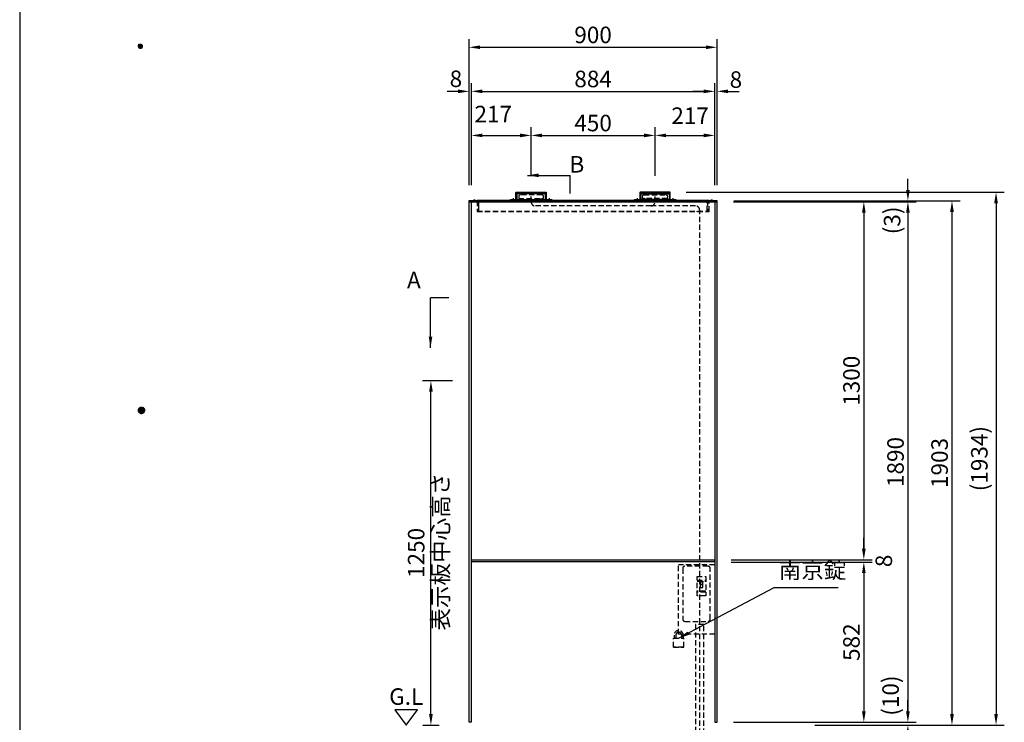
# Model space of a CAD drawing. Extents: x 0 to 8494, y 0 to 5940.
# Drawn here: x 0 to 3575, y 2059 to 4609 of the extents above; entities that cross this region are included whole.
import ezdxf
from ezdxf.enums import TextEntityAlignment as Align

# ---------------------------------------------------------------- set-up
doc = ezdxf.new("R2010")
doc.units = 0
doc.header["$LTSCALE"] = 6
doc.linetypes.add('CENTER2', pattern=[28.575, 19.05, -3.175, 3.175, -3.175])
doc.linetypes.add('HIDDEN2', pattern=[4.7625, 3.175, -1.5875])
doc.layers.get('0').update_dxf_attribs({"linetype": 'CONTINUOUS'})
doc.layers.get('DEFPOINTS').update_dxf_attribs({"linetype": 'CONTINUOUS'})
for name, color, linetype in [('P001', 131, 'CONTINUOUS'), ('P003', 231, 'CONTINUOUS'), ('P004', 41, 'CONTINUOUS'), ('P006', 141, 'CONTINUOUS'), ('P007', 191, 'CONTINUOUS'), ('P008', 241, 'CONTINUOUS'), ('P020', 121, 'CONTINUOUS'), ('P907', 195, 'CONTINUOUS'), ('P908', 245, 'CONTINUOUS'), ('P909', 55, 'CONTINUOUS'), ('P912', 205, 'CONTINUOUS'), ('P919', 75, 'CONTINUOUS'), ('P920', 125, 'CONTINUOUS'), ('P_1CENTER', 2, 'CONTINUOUS'), ('P_2DIM', 6, 'CONTINUOUS'), ('P_3TEXT', 60, 'CONTINUOUS'), ('P_5DRAWFRAME', 104, 'CONTINUOUS')]:
    doc.layers.add(name, color=color, linetype=linetype)
doc.styles.add('BIGFONT', font='simplex.shx', dxfattribs={"bigfont": 'extfont2.shx'})
doc.dimstyles.new('DIMBIGFONT$0', dxfattribs={"dimscale": 12, "dimtxt": 3, "dimasz": 2, "dimexe": 1.5, "dimexo": 3, "dimgap": 0.75, "dimtad": 1, "dimdec": 1, "dimtxsty": 'BIGFONT', "dimcen": 0, "dimclrt": 230, "dimadec": 1, "dimazin": 3, "dimtfac": 0.6, "dimtdec": 1, "dimtofl": 0, "dimtmove": 0, "dimatfit": 3, "dimtvp": 1, "dimtolj": 1})
doc.dimstyles.new('DIMBIGFONT$7', dxfattribs={"dimscale": 12, "dimtxt": 3, "dimasz": 2, "dimexe": 1.5, "dimexo": 3, "dimgap": 0.75, "dimtad": 1, "dimdec": 1, "dimtxsty": 'BIGFONT', "dimcen": 0, "dimclrt": 230, "dimadec": 1, "dimazin": 3, "dimtfac": 0.6, "dimtdec": 1, "dimtofl": 0, "dimtmove": 0, "dimatfit": 3, "dimtvp": 1, "dimtolj": 1})

# ---------------------------------------------------------------- blocks, each defined once
blk = doc.blocks.new('DFP3')
at = {"color": 0}
for p, q in [((21.5, 225.65), (21.9, 226.05)), ((21.5, 225.65), (21.9, 225.25)), ((21.51, 225.73), (21.82, 226.04)), ((21.51, 225.58), (21.97, 226.04)), ((21.51, 225.72), (21.97, 225.26)), ((21.51, 225.57), (21.82, 225.26)), ((21.52, 225.53), (22.02, 226.03)), ((21.52, 225.77), (22.02, 225.27)), ((21.54, 225.48), (22.07, 226.01)), ((21.54, 225.82), (22.07, 225.29)), ((21.55, 225.84), (21.71, 226)), ((21.55, 225.46), (21.71, 225.3)), ((21.56, 225.43), (22.12, 225.99)), ((21.56, 225.87), (22.12, 225.31)), ((21.59, 225.39), (22.16, 225.96)), ((21.59, 225.91), (22.16, 225.34)), ((21.63, 225.94), (22.19, 225.38)), ((21.63, 225.36), (22.19, 225.92)), ((21.67, 225.98), (22.23, 225.42)), ((21.67, 225.32), (22.23, 225.88)), ((21.71, 226), (22.25, 225.46)), ((21.71, 225.3), (22.25, 225.84)), ((21.76, 226.03), (22.28, 225.51)), ((21.76, 225.27), (22.28, 225.79)), ((21.82, 226.04), (22.29, 225.57)), ((21.82, 225.26), (22.29, 225.73)), ((21.88, 226.05), (22.3, 225.63)), ((21.88, 225.25), (22.3, 225.67)), ((21.95, 226.05), (22.3, 225.7)), ((21.95, 225.25), (22.3, 225.6)), ((22.05, 226.02), (22.27, 225.8)), ((22.05, 225.28), (22.27, 225.5)), ((21.5, 159.55), (22.1, 160.15)), ((21.5, 159.48), (22.17, 160.15)), ((21.5, 159.63), (22.02, 160.15)), ((21.5, 159.62), (22.17, 158.95)), ((21.5, 159.55), (22.1, 158.95)), ((21.5, 159.47), (22.02, 158.95)), ((21.51, 159.42), (22.23, 160.14)), ((21.51, 159.68), (22.23, 158.96)), ((21.52, 159.71), (21.94, 160.13)), ((21.52, 159.39), (21.94, 158.97)), ((21.53, 159.37), (22.28, 160.12)), ((21.53, 159.73), (22.28, 158.98)), ((21.55, 159.32), (22.33, 160.1)), ((21.55, 159.78), (22.33, 159)), ((21.57, 159.83), (21.82, 160.08)), ((21.57, 159.27), (22.38, 160.08)), ((21.57, 159.83), (22.38, 159.02)), ((21.57, 159.27), (21.82, 159.02)), ((21.6, 159.22), (22.43, 160.05)), ((21.6, 159.88), (22.43, 159.05)), ((21.63, 159.18), (22.47, 160.02)), ((21.63, 159.92), (22.47, 159.08)), ((21.66, 159.14), (22.51, 159.99)), ((21.66, 159.96), (22.51, 159.11)), ((21.69, 159.99), (22.54, 159.14)), ((21.69, 159.11), (22.54, 159.96)), ((21.73, 160.02), (22.57, 159.18)), ((21.73, 159.08), (22.57, 159.92)), ((21.77, 160.05), (22.6, 159.22)), ((21.77, 159.05), (22.6, 159.88)), ((21.82, 160.08), (22.63, 159.27)), ((21.82, 159.02), (22.63, 159.83)), ((21.87, 160.1), (22.65, 159.32)), ((21.87, 159), (22.65, 159.78)), ((21.92, 160.12), (22.67, 159.37)), ((21.92, 158.98), (22.67, 159.73)), ((21.97, 160.14), (22.69, 159.42)), ((21.97, 158.96), (22.69, 159.68)), ((22.03, 160.15), (22.7, 159.48)), ((22.03, 158.95), (22.7, 159.62)), ((22.1, 160.15), (22.7, 159.55)), ((22.1, 158.95), (22.7, 159.55)), ((22.18, 160.14), (22.69, 159.63)), ((22.18, 158.96), (22.69, 159.47)), ((22.27, 160.13), (22.68, 159.72)), ((22.27, 158.97), (22.68, 159.38)), ((22.39, 160.08), (22.63, 159.84)), ((22.39, 159.02), (22.63, 159.26))]:
    blk.add_line(p, q, dxfattribs=at)
at = {"layer": 'DEFPOINTS', "color": 0}
blk.add_line((0, 297), (0, 0), dxfattribs=at)
at = {"color": 83, "style": 'BIGFONT'}
for tag, height, p in [('PROJECT1', 4, (283.38, 25.6)), ('DATE', 3, (344.68, 25.84)), ('SCALE', 3, (379.68, 25.84)), ('PROJECT2', 4, (284.2, 17.84)), ('PROJECT3', 4, (284.2, 10.57)), ('DWGNO', 3, (358.68, 10.57))]:
    blk.add_attdef(tag, text='', height=height, dxfattribs=at).set_placement(p, align=Align.BOTTOM_CENTER)
at = {"color": 83, "ltscale": 0.5, "style": 'BIGFONT', "flags": 8}
for tag, p in [('REV04', (26.47, 27.61)), ('REV03', (26.47, 21.7)), ('REV02', (26.47, 15.58)), ('REV01', (26.47, 10.33))]:
    blk.add_attdef(tag, text='', height=2, dxfattribs=at).set_placement(p, align=Align.BOTTOM_LEFT)
for tag, p in [('REVD4', (80.98, 27.61)), ('R4D', (92.67, 27.61)), ('R4C', (101.8, 27.61)), ('R4A', (110.92, 27.61)), ('REVD3', (80.98, 21.7)), ('R3D', (92.67, 21.7)), ('R3C', (101.8, 21.7)), ('R3A', (110.92, 21.7)), ('REVD2', (80.98, 15.58)), ('R2D', (92.67, 15.58)), ('R2C', (101.8, 15.58)), ('R2A', (110.92, 15.58)), ('REVD1', (80.98, 10.33)), ('R1D', (92.67, 10.33)), ('R1C', (101.8, 10.33)), ('R1A', (110.92, 10.33))]:
    blk.add_attdef(tag, text='', height=2, dxfattribs=at).set_placement(p, align=Align.BOTTOM_CENTER)
blk = doc.blocks.new('*D35')
at = {"layer": 'DEFPOINTS', "color": 0}
for p in [(2531.7, 4509.1), (1631.7, 3948.5), (2531.7, 3948.5)]:
    blk.add_point(p, dxfattribs=at)
at = {"layer": 'P_2DIM', "color": 0}
for p, q in [((1631.7, 4008.5), (1631.7, 4539.1)), ((1671.7, 4509.1), (2491.7, 4509.1)), ((2531.7, 4008.5), (2531.7, 4539.1))]:
    blk.add_line(p, q, dxfattribs=at)
for points in [[(1671.7, 4515.8), (1671.7, 4502.5), (1631.7, 4509.1)], [(2491.7, 4515.8), (2491.7, 4502.5), (2531.7, 4509.1)]]:
    blk.add_solid(points, dxfattribs=at)
at = {"layer": 'P_2DIM', "color": 230, "insert": (2081.7, 4554.1), "char_height": 60, "attachment_point": 5, "style": 'BIGFONT'}
blk.add_mtext('\\A1;900', dxfattribs=at)
blk = doc.blocks.new('*D23')
at = {"layer": 'DEFPOINTS', "color": 0}
for p in [(2531.7, 2058.5), (2826.2, 2048.5), (3224.6, 2058.5)]:
    blk.add_point(p, dxfattribs=at)
at = {"layer": 'P_2DIM', "color": 0}
for p, q in [((3224.6, 2098.5), (3224.6, 2138.5)), ((2591.7, 2058.5), (3254.6, 2058.5)), ((2886.2, 2048.5), (3254.6, 2048.5)), ((3224.6, 2008.5), (3224.6, 1968.5))]:
    blk.add_line(p, q, dxfattribs=at)
for points in [[(3218, 2098.5), (3231.3, 2098.5), (3224.6, 2058.5)], [(3218, 2008.5), (3231.3, 2008.5), (3224.6, 2048.5)]]:
    blk.add_solid(points, dxfattribs=at)
at = {"layer": 'P_2DIM', "color": 230, "insert": (3161.8, 2155.5), "char_height": 60, "attachment_point": 5, "rotation": 90, "style": 'BIGFONT'}
blk.add_mtext('\\A1;(10)', dxfattribs=at)
blk = doc.blocks.new('*D22')
at = {"layer": 'DEFPOINTS', "color": 0}
for p in [(2522.7, 2640.5), (2531.7, 2058.5), (3064.7, 2058.5)]:
    blk.add_point(p, dxfattribs=at)
at = {"layer": 'P_2DIM', "color": 0}
for p, q in [((2582.7, 2640.5), (3094.7, 2640.5)), ((3064.7, 2600.5), (3064.7, 2098.5)), ((2591.7, 2058.5), (3094.7, 2058.5))]:
    blk.add_line(p, q, dxfattribs=at)
for points in [[(3058, 2600.5), (3071.3, 2600.5), (3064.7, 2640.5)], [(3058, 2098.5), (3071.3, 2098.5), (3064.7, 2058.5)]]:
    blk.add_solid(points, dxfattribs=at)
at = {"layer": 'P_2DIM', "color": 230, "insert": (3019.7, 2349.5), "char_height": 60, "attachment_point": 5, "rotation": 90, "style": 'BIGFONT'}
blk.add_mtext('\\A1;582', dxfattribs=at)
blk = doc.blocks.new('*D17')
at = {"layer": 'DEFPOINTS', "color": 0}
for p in [(2360.2, 3983), (2826.2, 2048.5), (3544.7, 2048.5)]:
    blk.add_point(p, dxfattribs=at)
at = {"layer": 'P_2DIM', "color": 0}
for p, q in [((2420.2, 3983), (3574.7, 3983)), ((3544.7, 3943), (3544.7, 2088.5)), ((2886.2, 2048.5), (3574.7, 2048.5))]:
    blk.add_line(p, q, dxfattribs=at)
for points in [[(3538, 3943), (3551.3, 3943), (3544.7, 3983)], [(3538, 2088.5), (3551.3, 2088.5), (3544.7, 2048.5)]]:
    blk.add_solid(points, dxfattribs=at)
at = {"layer": 'P_2DIM', "color": 230, "insert": (3484, 3015.8), "char_height": 60, "attachment_point": 5, "rotation": 90, "style": 'BIGFONT'}
blk.add_mtext('\\A1;(1934)', dxfattribs=at)
blk = doc.blocks.new('*D19')
at = {"layer": 'DEFPOINTS', "color": 0}
for p in [(2531.7, 3948.5), (2531.7, 2058.5), (3224.7, 2058.5)]:
    blk.add_point(p, dxfattribs=at)
at = {"layer": 'P_2DIM', "color": 0}
for p, q in [((2591.7, 3948.5), (3254.7, 3948.5)), ((3224.7, 3908.5), (3224.7, 2098.5)), ((2591.7, 2058.5), (3254.7, 2058.5))]:
    blk.add_line(p, q, dxfattribs=at)
for points in [[(3218, 3908.5), (3231.3, 3908.5), (3224.7, 3948.5)], [(3218, 2098.5), (3231.3, 2098.5), (3224.7, 2058.5)]]:
    blk.add_solid(points, dxfattribs=at)
at = {"layer": 'P_2DIM', "color": 230, "insert": (3179.7, 3003.5), "char_height": 60, "attachment_point": 5, "rotation": 90, "style": 'BIGFONT'}
blk.add_mtext('\\A1;1890', dxfattribs=at)
blk = doc.blocks.new('*D20')
at = {"layer": 'DEFPOINTS', "color": 0}
for p in [(2532.7, 3951.5), (2826.2, 2048.5), (3384.7, 2048.5)]:
    blk.add_point(p, dxfattribs=at)
at = {"layer": 'P_2DIM', "color": 0}
for p, q in [((2592.7, 3951.5), (3414.7, 3951.5)), ((3384.7, 3911.5), (3384.7, 2088.5)), ((2886.2, 2048.5), (3414.7, 2048.5))]:
    blk.add_line(p, q, dxfattribs=at)
for points in [[(3378, 3911.5), (3391.3, 3911.5), (3384.7, 3951.5)], [(3378, 2088.5), (3391.3, 2088.5), (3384.7, 2048.5)]]:
    blk.add_solid(points, dxfattribs=at)
at = {"layer": 'P_2DIM', "color": 230, "insert": (3339.7, 3000), "char_height": 60, "attachment_point": 5, "rotation": 90, "style": 'BIGFONT'}
blk.add_mtext('\\A1;1903', dxfattribs=at)
blk = doc.blocks.new('*D34')
at = {"layer": 'DEFPOINTS', "color": 0}
for p in [(2532.7, 3951.5), (2532.7, 3948.5), (3224.7, 3948.5)]:
    blk.add_point(p, dxfattribs=at)
at = {"layer": 'P_2DIM', "color": 0}
for p, q in [((3224.7, 3991.5), (3224.7, 4031.5)), ((2592.7, 3951.5), (3254.7, 3951.5)), ((2592.7, 3948.5), (3254.7, 3948.5)), ((3224.7, 3908.5), (3224.7, 3868.5))]:
    blk.add_line(p, q, dxfattribs=at)
for points in [[(3218, 3991.5), (3231.3, 3991.5), (3224.7, 3951.5)], [(3218, 3908.5), (3231.3, 3908.5), (3224.7, 3948.5)]]:
    blk.add_solid(points, dxfattribs=at)
at = {"layer": 'P_2DIM', "color": 230, "insert": (3167.4, 3880.6), "char_height": 60, "attachment_point": 5, "rotation": 90, "style": 'BIGFONT'}
blk.add_mtext('\\A1;(3)', dxfattribs=at)
blk = doc.blocks.new('*D15')
at = {"layer": 'DEFPOINTS', "color": 0}
for p in [(2523.7, 4189.1), (2306.7, 3983), (2523.7, 3948.5)]:
    blk.add_point(p, dxfattribs=at)
at = {"layer": 'P_2DIM', "color": 0}
for p, q in [((2306.7, 4043), (2306.7, 4219.1)), ((2523.7, 4008.5), (2523.7, 4219.1)), ((2346.7, 4189.1), (2483.7, 4189.1))]:
    blk.add_line(p, q, dxfattribs=at)
for points in [[(2346.7, 4195.8), (2346.7, 4182.5), (2306.7, 4189.1)], [(2483.7, 4195.8), (2483.7, 4182.5), (2523.7, 4189.1)]]:
    blk.add_solid(points, dxfattribs=at)
at = {"layer": 'P_2DIM', "color": 230, "insert": (2433.9, 4260.8), "char_height": 60, "attachment_point": 5, "style": 'BIGFONT'}
blk.add_mtext('\\A1;217', dxfattribs=at)
blk = doc.blocks.new('*D16')
at = {"layer": 'DEFPOINTS', "color": 0}
for p in [(2531.7, 4349.1), (2523.7, 3948.5), (2531.7, 3948.5)]:
    blk.add_point(p, dxfattribs=at)
at = {"layer": 'P_2DIM', "color": 0}
for p, q in [((2523.7, 4008.5), (2523.7, 4379.1)), ((2531.7, 4008.5), (2531.7, 4379.1)), ((2483.7, 4349.1), (2443.7, 4349.1)), ((2571.7, 4349.1), (2611.7, 4349.1))]:
    blk.add_line(p, q, dxfattribs=at)
for points in [[(2483.7, 4355.8), (2483.7, 4342.5), (2523.7, 4349.1)], [(2571.7, 4355.8), (2571.7, 4342.5), (2531.7, 4349.1)]]:
    blk.add_solid(points, dxfattribs=at)
at = {"layer": 'P_2DIM', "color": 230, "insert": (2600.2, 4391.9), "char_height": 60, "attachment_point": 5, "style": 'BIGFONT'}
blk.add_mtext('\\A1;8', dxfattribs=at)
blk = doc.blocks.new('*D37')
at = {"layer": 'DEFPOINTS', "color": 0}
for p in [(1856.7, 4189.1), (1856.7, 3983), (1639.7, 3948.5)]:
    blk.add_point(p, dxfattribs=at)
at = {"layer": 'P_2DIM', "color": 0}
for p, q in [((1639.7, 4008.5), (1639.7, 4219.1)), ((1856.7, 4043), (1856.7, 4219.1)), ((1679.7, 4189.1), (1816.7, 4189.1))]:
    blk.add_line(p, q, dxfattribs=at)
for points in [[(1679.7, 4195.8), (1679.7, 4182.5), (1639.7, 4189.1)], [(1816.7, 4195.8), (1816.7, 4182.5), (1856.7, 4189.1)]]:
    blk.add_solid(points, dxfattribs=at)
at = {"layer": 'P_2DIM', "color": 230, "insert": (1719.2, 4266.7), "char_height": 60, "attachment_point": 5, "style": 'BIGFONT'}
blk.add_mtext('\\A1;217', dxfattribs=at)
blk = doc.blocks.new('*D38')
at = {"layer": 'DEFPOINTS', "color": 0}
for p in [(1631.7, 4349.1), (1631.7, 3948.5), (1639.7, 3948.5)]:
    blk.add_point(p, dxfattribs=at)
at = {"layer": 'P_2DIM', "color": 0}
for p, q in [((1631.7, 4008.5), (1631.7, 4379.1)), ((1639.7, 4008.5), (1639.7, 4379.1)), ((1591.7, 4349.1), (1551.7, 4349.1)), ((1679.7, 4349.1), (1719.7, 4349.1))]:
    blk.add_line(p, q, dxfattribs=at)
for points in [[(1591.7, 4355.8), (1591.7, 4342.5), (1631.7, 4349.1)], [(1679.7, 4355.8), (1679.7, 4342.5), (1639.7, 4349.1)]]:
    blk.add_solid(points, dxfattribs=at)
at = {"layer": 'P_2DIM', "color": 230, "insert": (1583.7, 4394.7), "char_height": 60, "attachment_point": 5, "style": 'BIGFONT'}
blk.add_mtext('\\A1;8', dxfattribs=at)
blk = doc.blocks.new('*D36')
at = {"layer": 'DEFPOINTS', "color": 0}
for p in [(2523.7, 4349.1), (1639.7, 3948.5), (2523.7, 3948.5)]:
    blk.add_point(p, dxfattribs=at)
at = {"layer": 'P_2DIM', "color": 0}
for p, q in [((1639.7, 4008.5), (1639.7, 4379.1)), ((2523.7, 4008.5), (2523.7, 4379.1)), ((1679.7, 4349.1), (2483.7, 4349.1))]:
    blk.add_line(p, q, dxfattribs=at)
for points in [[(1679.7, 4355.8), (1679.7, 4342.5), (1639.7, 4349.1)], [(2483.7, 4355.8), (2483.7, 4342.5), (2523.7, 4349.1)]]:
    blk.add_solid(points, dxfattribs=at)
at = {"layer": 'P_2DIM', "color": 230, "insert": (2081.7, 4394.1), "char_height": 60, "attachment_point": 5, "style": 'BIGFONT'}
blk.add_mtext('\\A1;884', dxfattribs=at)
blk = doc.blocks.new('A$C71846CB8')
at = {"layer": 'P007'}
blk.add_line((-75, -2), (75, -2), dxfattribs=at)
blk.add_lwpolyline([(75, -3), (-75, -3), (-75, 0), (75, 0)], close=True, dxfattribs=at)
at = {"layer": 'P907', "linetype": 'HIDDEN2'}
for p, q in [((-68.5, 0), (-68.5, -3)), ((-61.5, 0), (-61.5, -3)), ((-32.5, -2), (-32.5, 0)), ((-27.5, -2), (-27.5, 0)), ((61.5, 0), (61.5, -3)), ((68.5, 0), (68.5, -3)), ((-75, -1), (75, -1)), ((-32.5, -2), (-33.5, -3)), ((-27.5, -2), (-26.5, -3)), ((27.5, -2.1), (26.5, -3.1)), ((27.5, -2.1), (27.5, -0.1)), ((32.5, -2.1), (32.5, -0.1)), ((32.5, -2.1), (33.5, -3.1))]:
    blk.add_line(p, q, dxfattribs=at)
at = {"layer": 'P_1CENTER', "linetype": 'CENTER2'}
for p, q in [((-65, 4.8), (-65, -7.8)), ((-30, 4.8), (-30, -7.8)), ((30, 4.7), (30, -7.9)), ((65, 4.8), (65, -7.8))]:
    blk.add_line(p, q, dxfattribs=at)
blk = doc.blocks.new('*D18')
at = {"layer": 'DEFPOINTS', "color": 0}
for p in [(2532.7, 3948.5), (2522.7, 2648.5), (3064.7, 2648.5)]:
    blk.add_point(p, dxfattribs=at)
at = {"layer": 'P_2DIM', "color": 0}
for p, q in [((2592.7, 3948.5), (3094.7, 3948.5)), ((3064.7, 3908.5), (3064.7, 2688.5)), ((2582.7, 2648.5), (3094.7, 2648.5))]:
    blk.add_line(p, q, dxfattribs=at)
for points in [[(3058, 3908.5), (3071.3, 3908.5), (3064.7, 3948.5)], [(3058, 2688.5), (3071.3, 2688.5), (3064.7, 2648.5)]]:
    blk.add_solid(points, dxfattribs=at)
at = {"layer": 'P_2DIM', "color": 230, "insert": (3019.7, 3298.5), "char_height": 60, "attachment_point": 5, "rotation": 90, "style": 'BIGFONT'}
blk.add_mtext('\\A1;1300', dxfattribs=at)
blk = doc.blocks.new('*D21')
at = {"layer": 'DEFPOINTS', "color": 0}
for p in [(2522.7, 2648.5), (2522.7, 2640.5), (3064.7, 2640.5)]:
    blk.add_point(p, dxfattribs=at)
at = {"layer": 'P_2DIM', "color": 0}
for p, q in [((3064.7, 2688.5), (3064.7, 2728.5)), ((2582.7, 2648.5), (3094.7, 2648.5)), ((2582.7, 2640.5), (3094.7, 2640.5)), ((3064.7, 2600.5), (3064.7, 2560.5))]:
    blk.add_line(p, q, dxfattribs=at)
for points in [[(3058, 2688.5), (3071.3, 2688.5), (3064.7, 2648.5)], [(3058, 2600.5), (3071.3, 2600.5), (3064.7, 2640.5)]]:
    blk.add_solid(points, dxfattribs=at)
at = {"layer": 'P_2DIM', "color": 230, "insert": (3137.2, 2644.5), "char_height": 60, "attachment_point": 5, "rotation": 90, "style": 'BIGFONT'}
blk.add_mtext('\\A1;8', dxfattribs=at)
blk = doc.blocks.new('A$C15BC29C9')
at = {"layer": 'P920', "linetype": 'HIDDEN2'}
for p, q in [((2.4, 43.4), (2.4, 32.5)), ((8.7, 43.4), (8.7, 32.5)), ((29.2, 43.4), (29.2, 32.5)), ((35.5, 43.4), (35.5, 32.5)), ((0, 32.5), (38, 32.5)), ((0, 0), (0, 32.5)), ((0, 32.5), (38, 32.5)), ((38, 0), (38, 32.5)), ((38, 0), (0, 0)), ((0, 0), (38, 0))]:
    blk.add_line(p, q, dxfattribs=at)
for radius, start, end in [(16.6, 90, 180), (10.2, 90, 180), (16.6, 0, 90), (10.2, 0, 90)]:
    blk.add_arc((19, 43.4), radius, start, end, dxfattribs=at)
blk = doc.blocks.new('*D39')
at = {"layer": 'DEFPOINTS', "color": 0}
for p in [(2306.7, 4189.1), (1856.7, 3983), (2306.7, 3983)]:
    blk.add_point(p, dxfattribs=at)
at = {"layer": 'P_2DIM', "color": 0}
for p, q in [((1856.7, 4043), (1856.7, 4219.1)), ((2306.7, 4043), (2306.7, 4219.1)), ((1896.7, 4189.1), (2266.7, 4189.1))]:
    blk.add_line(p, q, dxfattribs=at)
for points in [[(1896.7, 4195.8), (1896.7, 4182.5), (1856.7, 4189.1)], [(2266.7, 4195.8), (2266.7, 4182.5), (2306.7, 4189.1)]]:
    blk.add_solid(points, dxfattribs=at)
at = {"layer": 'P_2DIM', "color": 230, "insert": (2081.7, 4234.1), "char_height": 60, "attachment_point": 5, "style": 'BIGFONT'}
blk.add_mtext('\\A1;450', dxfattribs=at)
blk = doc.blocks.new('*D44')
at = {"layer": 'DEFPOINTS', "color": 0}
for p in [(1493, 3298.5), (1631.7, 3298.5), (1403.3, 2048.5)]:
    blk.add_point(p, dxfattribs=at)
at = {"layer": 'P_2DIM', "color": 0}
for p, q in [((1571.7, 3298.5), (1463, 3298.5)), ((1493, 2088.5), (1493, 3258.5)), ((1463.3, 2048.5), (1523, 2048.5))]:
    blk.add_line(p, q, dxfattribs=at)
for points in [[(1486.3, 3258.5), (1499.7, 3258.5), (1493, 3298.5)], [(1486.3, 2088.5), (1499.7, 2088.5), (1493, 2048.5)]]:
    blk.add_solid(points, dxfattribs=at)
at = {"layer": 'P_2DIM', "color": 230, "insert": (1439.4, 2673.5), "char_height": 60, "attachment_point": 5, "rotation": 90, "style": 'BIGFONT'}
blk.add_mtext('\\A1;1250', dxfattribs=at)
blk = doc.blocks.new('A$C6C5A3C88')
at = {"layer": 'P020'}
for p, q in [((0, 0), (0, -1.2)), ((7, 0), (0, 0)), ((1.4, 1.1), (1.4, 1.1)), ((3.1, 1.3), (3.1, 1.1)), ((3.9, 1.3), (3.9, 1.1)), ((5.6, 1.1), (5.6, 1.1)), ((7, -1.2), (7, 0)), ((0, -1.2), (7, -1.2))]:
    blk.add_line(p, q, dxfattribs=at)
for centre, radius, start, end in [((0.9, 0), 0.91, 110.6843, 180), ((3.5, -6.9), 8.24, 104.7603, 110.6843), ((3.5, -6.9), 8.23, 97.9954, 104.7799), ((2.7, -0.2), 1.5, 76.0565, 103.9435), ((3.5, -6.9), 7.97, 86.9795, 93.0205), ((4.3, 0.2), 1.15, 71.7018, 108.2982), ((3.5, -6.9), 8.23, 75.2201, 82.0046), ((3.5, -6.9), 8.24, 69.3157, 75.2397), ((6.1, 0), 0.91, 0, 69.3157)]:
    blk.add_arc(centre, radius, start, end, dxfattribs=at)
at = {"layer": 'P920', "linetype": 'HIDDEN2'}
for p, q in [((2.4, -0.6), (1.4, 1.1)), ((5.6, 1.1), (4.6, -0.6)), ((3.5, -1.2), (2.4, -0.6)), ((4.6, -0.6), (3.5, -1.2))]:
    blk.add_line(p, q, dxfattribs=at)
at = {"layer": 'P_1CENTER', "linetype": 'CENTER2'}
blk.add_line((3.5, -6.9), (3.5, 3.8), dxfattribs=at)

msp = doc.modelspace()

# ---------------------------------------------------------------- linework, layer by layer
at = {"layer": 'P001'}
for points in [[(1910.19, 3983.05, -0.4142136), (1911.69, 3981.55), (1911.69, 3953.05), (1910.69, 3953.05), (1910.69, 3981.55, 0.4142136), (1910.19, 3982.05), (1803.19, 3982.05, 0.4142136), (1802.69, 3981.55), (1802.69, 3953.05), (1801.69, 3953.05), (1801.69, 3981.55, -0.4142136), (1803.19, 3983.05)], [(2253.19, 3983.05, 0.4142136), (2251.69, 3981.55), (2251.69, 3953.05), (2252.69, 3953.05), (2252.69, 3981.55, -0.4142136), (2253.19, 3982.05), (2360.19, 3982.05, -0.4142136), (2360.69, 3981.55), (2360.69, 3953.05), (2361.69, 3953.05), (2361.69, 3981.55, 0.4142136), (2360.19, 3983.05)]]:
    msp.add_lwpolyline(points, format="xyb", close=True, dxfattribs=at)
at = {"layer": 'P003'}
for points in [[(1908.69, 3977.26), (1804.69, 3977.26), (1804.69, 3956.05), (1908.69, 3956.05)], [(2254.69, 3977.26), (2358.69, 3977.26), (2358.69, 3956.05), (2254.69, 3956.05)]]:
    msp.add_lwpolyline(points, close=True, dxfattribs=at)
for points in [[(1639.69, 2058.55), (1631.69, 2058.55), (1631.69, 3948.55), (1639.69, 3948.55)], [(1639.69, 3948.55), (1639.69, 2058.55)], [(2523.69, 3948.55), (2523.69, 2058.55)], [(2523.69, 2058.55), (2531.69, 2058.55), (2531.69, 3948.55), (2523.69, 3948.55)]]:
    msp.add_lwpolyline(points, dxfattribs=at)
at = {"layer": 'P004', "linetype": 'CONTINUOUS'}
msp.add_lwpolyline([(2532.69, 3948.55), (2532.69, 3951.05), (2532.19, 3951.55), (1631.19, 3951.55), (1630.69, 3951.05), (1630.69, 3948.55)], close=True, dxfattribs=at)
at = {"layer": 'P004'}
msp.add_lwpolyline([(2522.69, 2648.55), (2522.69, 2640.55), (1640.68, 2640.55), (1640.68, 2648.55)], close=True, dxfattribs=at)
at = {"layer": 'P006'}
msp.add_lwpolyline([(1639.69, 3948.55), (2523.69, 3948.55)], dxfattribs=at)
at = {"layer": 'P008'}
msp.add_lwpolyline([(2502.69, 3953.05), (1660.69, 3953.05), (1660.69, 3951.55), (2502.69, 3951.55)], close=True, dxfattribs=at)
at = {"layer": 'P908', "linetype": 'HIDDEN2'}
for p, q in [((1660.69, 3914.55), (2502.69, 3914.55)), ((2457.69, 3914.55), (2457.69, 3913.05)), ((2477.69, 3913.05), (2477.69, 3914.55))]:
    msp.add_line(p, q, dxfattribs=at)
for points in [[(1660.69, 3913.05), (2502.69, 3913.05), (2502.69, 3951.55)], [(1660.69, 3951.55), (1660.69, 3913.05)]]:
    msp.add_lwpolyline(points, dxfattribs=at)
for points in [[(1665.69, 3914.55), (1667.19, 3914.55), (1667.19, 3951.55), (1665.69, 3951.55)], [(2497.69, 3914.55), (2496.19, 3914.55), (2496.19, 3951.55), (2497.69, 3951.55)]]:
    msp.add_lwpolyline(points, close=True, dxfattribs=at)
at = {"layer": 'P909', "linetype": 'HIDDEN2'}
for p, q in [((2459.19, 2574.45), (2491.19, 2574.45)), ((2459.19, 2570.55), (2491.19, 2570.55)), ((2491.19, 2534.55), (2459.19, 2534.55)), ((2491.19, 2530.65), (2459.19, 2530.65))]:
    msp.add_line(p, q, dxfattribs=at)
msp.add_lwpolyline([(2415.19, 2425.05), (2499.19, 2425.05, 0.4142136), (2507.19, 2433.05), (2507.19, 2617.05, 0.4142136), (2499.19, 2625.05), (2415.19, 2625.05, 0.4142136), (2407.19, 2617.05), (2407.19, 2433.05, 0.4142136)], format="xyb", close=True, dxfattribs=at)
msp.add_lwpolyline([(2491.19, 2517.55), (2459.19, 2517.55), (2459.19, 2587.55), (2491.19, 2587.55)], close=True, dxfattribs=at)
at = {"layer": 'P909'}
for points in [[(2480.19, 2567.19), (2470.19, 2567.19), (2470.19, 2571.27), (2480.19, 2571.27)], [(2480.19, 2567.19), (2470.19, 2567.19), (2470.19, 2559.01), (2480.19, 2559.01)], [(2480.19, 2559.01), (2470.19, 2559.01), (2470.19, 2547.55), (2480.19, 2547.55)]]:
    msp.add_lwpolyline(points, close=True, dxfattribs=at)
at = {"layer": 'P912', "linetype": 'HIDDEN2'}
for p, q in [((2392.19, 2378.55), (2392.19, 2630.05)), ((2523.69, 2630.05), (2392.19, 2630.05)), ((2523.69, 2630.05), (2523.69, 2378.55)), ((2523.69, 2378.55), (2392.19, 2378.55))]:
    msp.add_line(p, q, dxfattribs=at)
at = {"layer": 'P919', "linetype": 'HIDDEN2'}
for points in [[(1811.69, 3960.3), (1901.69, 3960.3), (1901.69, 3971.05), (1896.69, 3973.05), (1816.69, 3973.05), (1811.69, 3971.05)], [(2351.69, 3960.3), (2261.69, 3960.3), (2261.69, 3971.05), (2266.69, 3973.05), (2346.69, 3973.05), (2351.69, 3971.05)]]:
    msp.add_lwpolyline(points, close=True, dxfattribs=at)
for points in [[(1892.69, 3973.05), (1892.69, 3979.05), (1820.69, 3979.05), (1820.69, 3973.05)], [(2270.69, 3973.05), (2270.69, 3979.05), (2342.69, 3979.05), (2342.69, 3973.05)], [(1816.69, 3960.3), (1816.69, 3959.55), (1824.69, 3956.05), (1888.69, 3956.05), (1896.69, 3959.55), (1896.69, 3960.3)], [(2346.69, 3960.3), (2346.69, 3959.55), (2338.69, 3956.05), (2274.69, 3956.05), (2266.69, 3959.55), (2266.69, 3960.3)]]:
    msp.add_lwpolyline(points, dxfattribs=at)
at = {"layer": 'P_1CENTER'}
for p, q in [((1999.08, 3978.06), (1999.08, 4044.23)), ((1557.69, 3600.06), (1491.51, 3600.06))]:
    msp.add_line(p, q, dxfattribs=at)
at = {"layer": 'P_1CENTER', "linetype": 'HIDDEN2'}
for p, q in [((1856.69, 3948.05), (1856.69, 3973.05)), ((2306.69, 3948.05), (2306.69, 3973.05)), ((2306.69, 3948.05), (2306.69, 3973.05)), ((2291.69, 3933.05), (1871.69, 3933.05)), ((2453.69, 3933.05), (2291.69, 3933.05)), ((2468.69, 1131.55), (2468.69, 3918.05)), ((2453.69, 2413.74), (2453.69, 1131.55)), ((2483.69, 2413.74), (2453.69, 2413.74)), ((2483.69, 1131.55), (2483.69, 2413.74))]:
    msp.add_line(p, q, dxfattribs=at)
for centre, start, end in [((1871.69, 3948.05), 180, 270), ((2291.69, 3948.05), 270, 0), ((2453.69, 3918.05), 0, 90)]:
    msp.add_arc(centre, 15, start, end, dxfattribs=at)
at = {"layer": 'P_3TEXT'}
msp.add_lwpolyline([(1403.34, 2048.55), (1444.18, 2103.88), (1362.5, 2103.88)], close=True, dxfattribs=at)

# ---------------------------------------------------------------- block references
at = {"layer": 'P920'}
for name, p in [('A$C6C5A3C88', (1647.65, 3952.77)), ('A$C6C5A3C88', (2508.65, 3952.77)), ('A$C15BC29C9', (2373.19, 2331.7))]:
    msp.add_blockref(name, p, dxfattribs=at)
at = {"layer": 'P_5DRAWFRAME', "xscale": 20, "yscale": 20, "zscale": 20}
msp.add_blockref('DFP3', (0, 0), dxfattribs=at)
at = {"layer": 'P_5DRAWFRAME'}
for p in [(1856.69, 3956.05), (2306.69, 3956.05)]:
    msp.add_blockref('A$C71846CB8', p, dxfattribs=at)

# ---------------------------------------------------------------- texts
at = {"layer": 'P_3TEXT', "style": 'BIGFONT'}
msp.add_text('G.L', height=60, dxfattribs=at).set_placement((1403.34, 2121.93), align=Align.CENTER)
at = {"layer": 'P_3TEXT', "char_height": 60, "style": 'BIGFONT'}
for s, insert, attachment_point in [('B', (2049.73, 4114.23), 3), ('A', (1406.27, 3694.3), 1), ('南京錠', (2755.85, 2562.53), 7)]:
    msp.add_mtext(s, dxfattribs=dict(at, insert=insert, attachment_point=attachment_point))
at = {"layer": 'P_3TEXT', "insert": (1576.17, 2677.86), "char_height": 60, "attachment_point": 8, "rotation": 90, "style": 'BIGFONT'}
msp.add_mtext('表示板中心高さ', dxfattribs=at)

# ---------------------------------------------------------------- dimensions: what is measured, and where the dimension line sits
at = {"layer": 'P_2DIM'}
for base, p1, p2, picture, middle in [((2531.69, 4509.14), (1631.69, 3948.55), (2531.69, 3948.55), '*D35', (2081.69, 4554.14)), ((2523.69, 4349.14), (1639.69, 3948.55), (2523.69, 3948.55), '*D36', (2081.69, 4394.14)), ((2306.69, 4189.14), (1856.69, 3983.05), (2306.69, 3983.05), '*D39', (2081.69, 4234.14))]:
    dim = msp.add_linear_dim(base=base, p1=p1, p2=p2, dimstyle='DIMBIGFONT$0', override={"dimscale": 20}, dxfattribs=at)
    dim.commit()
    dim.dimension.update_dxf_attribs({"geometry": picture, "text_midpoint": middle})
for base, p1, p2, picture, middle in [((1631.69, 4349.14), (1639.69, 3948.55), (1631.69, 3948.55), '*D38', (1583.69, 4394.66)), ((2531.69, 4349.14), (2523.69, 3948.55), (2531.69, 3948.55), '*D16', (2600.23, 4391.9)), ((1856.69, 4189.14), (1639.69, 3948.55), (1856.69, 3983.05), '*D37', (1719.25, 4266.7)), ((2523.69, 4189.14), (2306.69, 3983.05), (2523.69, 3948.55), '*D15', (2433.93, 4260.82))]:
    dim = msp.add_linear_dim(base=base, p1=p1, p2=p2, dimstyle='DIMBIGFONT$0', override={"dimscale": 20}, dxfattribs=at)
    dim.commit()
    dim.dimension.update_dxf_attribs({"geometry": picture, "text_midpoint": middle, "dimtype": 160})
for base, p1, p2, picture, middle in [((3224.67, 3948.55), (2532.69, 3951.55), (2532.69, 3948.55), '*D34', (3167.4, 3880.63)), ((3224.64, 2058.55), (2826.17, 2048.55), (2531.69, 2058.55), '*D23', (3161.81, 2155.51))]:
    dim = msp.add_linear_dim(base=base, p1=p1, p2=p2, angle=90, text='(<>)', dimstyle='DIMBIGFONT$0', override={"dimscale": 20}, dxfattribs=at)
    dim.commit()
    dim.dimension.update_dxf_attribs({"geometry": picture, "text_midpoint": middle, "dimtype": 160})
dim = msp.add_linear_dim(base=(3544.67095, 2048.54961), p1=(2360.18556, 3983.0496), p2=(2826.16968, 2048.54961), angle=90, text='(<>)', dimstyle='DIMBIGFONT$0', override={"dimscale": 20, "dimdec": 0}, dxfattribs=at)
dim.commit()
dim.dimension.update_dxf_attribs({"geometry": '*D17', "text_midpoint": (3483.95666, 3015.7996)})
for base, p1, p2, picture, middle in [((3064.67, 2648.55), (2532.69, 3948.55), (2522.69, 2648.55), '*D18', (3019.67, 3298.55)), ((3224.67, 2058.55), (2531.69, 3948.55), (2531.69, 2058.55), '*D19', (3179.67, 3003.55)), ((3384.67, 2048.55), (2532.69, 3951.55), (2826.17, 2048.55), '*D20', (3339.67, 3000.05)), ((3064.67, 2058.55), (2522.69, 2640.55), (2531.69, 2058.55), '*D22', (3019.67, 2349.55))]:
    dim = msp.add_linear_dim(base=base, p1=p1, p2=p2, angle=90, dimstyle='DIMBIGFONT$0', override={"dimscale": 20}, dxfattribs=at)
    dim.commit()
    dim.dimension.update_dxf_attribs({"geometry": picture, "text_midpoint": middle})
for base, p1, p2, picture, middle in [((1492.99, 3298.55), (1403.34, 2048.55), (1631.69, 3298.55), '*D44', (1439.43, 2673.55)), ((3064.67, 2640.55), (2522.69, 2648.55), (2522.69, 2640.55), '*D21', (3137.25, 2644.55))]:
    dim = msp.add_linear_dim(base=base, p1=p1, p2=p2, angle=90, dimstyle='DIMBIGFONT$0', override={"dimscale": 20}, dxfattribs=at)
    dim.commit()
    dim.dimension.update_dxf_attribs({"geometry": picture, "text_midpoint": middle, "dimtype": 160})

# ---------------------------------------------------------------- leaders
at = {"layer": 'P_1CENTER'}
for points in [[(1844.21, 4044.23), (1999.08, 4044.23)], [(1491.51, 3418.51), (1491.51, 3600.06)]]:
    msp.add_leader(points, dimstyle='DIMBIGFONT$7', override={"dimscale": 20}, dxfattribs=at)
at = {"layer": 'P_2DIM', "annotation_type": 0, "has_hookline": 1, "hookline_direction": 0, "text_width": 216}
msp.add_leader([(2392.41, 2363.42), (2738.85, 2547.53), (2740.85, 2547.53)], dimstyle='DIMBIGFONT$7', override={"dimscale": 20}, dxfattribs=at)

doc.saveas('drawing.dxf')
